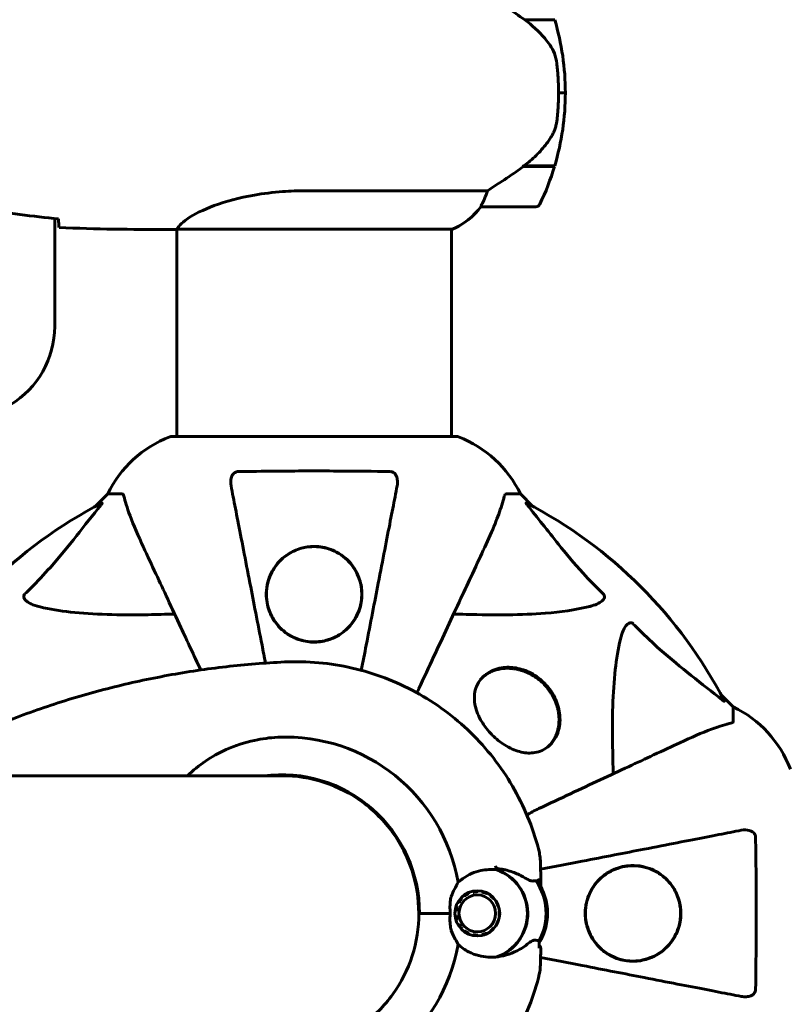
# Model space of a CAD drawing. Units: millimetres. Extents: x 3281 to 12435, y -1448 to 12609.
# Drawn here: x 9845 to 10014, y 4688 to 4904 of the extents above; entities that cross this region are included whole.
import ezdxf

# ---------------------------------------------------------------- set-up
doc = ezdxf.new("R2010")
doc.units = ezdxf.units.MM
doc.header["$LTSCALE"] = 50
doc.layers.add('Widoczne (ISO)', color=7, linetype='Continuous', lineweight=60)
doc.layers.add('Wymiar (ISO)', color=7, linetype='Continuous', lineweight=18, true_color=0x00803f)
doc.styles.add('Tekst etykiety (ISO)', font='tahoma.ttf')
doc.dimstyles.new('Domyślne (ISO)', dxfattribs={"dimscale": 50, "dimtxt": 3.5, "dimasz": 2.5, "dimexe": 3.175, "dimexo": 0, "dimgap": 0.762, "dimtad": 1, "dimtoh": 1, "dimdec": 0, "dimrnd": 1e-08, "dimzin": 0, "dimtxsty": 'Tekst etykiety (ISO)', "dimcen": 0.09, "dimdle": 10, "dimclrd": 256, "dimclre": 256, "dimclrt": 256, "dimadec": 0, "dimazin": 0, "dimtfac": 0.714286, "dimtdec": 0, "dimtmove": 0, "dimatfit": 3, "dimfxl": 0, "dimtolj": 1, "dimtzin": 0, "dimlwd": -1, "dimlwe": -1, "dimarcsym": 0})

# ---------------------------------------------------------------- blocks, each defined once
blk = doc.blocks.new('*D6')
at = {"layer": 'Defpoints', "color": 0, "transparency": 16777216}
for p in [(9272.43, 6965.64), (8834.58, 3701.14), (12276.66, 3701.14)]:
    blk.add_point(p, dxfattribs=at)
at = {"layer": 'Wymiar (ISO)', "transparency": 16777216}
for p, q in [((9272.43, 6965.64), (12435.41, 6965.64)), ((12276.66, 6840.64), (12276.66, 3826.14)), ((8834.58, 3701.14), (12435.41, 3701.14))]:
    blk.add_line(p, q, dxfattribs=at)
for points in [[(12255.83, 6840.64), (12297.49, 6840.64), (12276.66, 6965.64)], [(12255.83, 3826.14), (12297.49, 3826.14), (12276.66, 3701.14)]]:
    blk.add_solid(points, dxfattribs=at)
at = {"layer": 'Wymiar (ISO)', "transparency": 16777216, "insert": (12056.27, 5333.39), "char_height": 175, "attachment_point": 2, "rotation": 90, "style": 'Tekst etykiety (ISO)'}
blk.add_mtext('\\A1;3264', dxfattribs=at)

msp = doc.modelspace()

# ---------------------------------------------------------------- linework, layer by layer
at = {"layer": 'Widoczne (ISO)'}
for p, q in [((9955.96, 4903.64), (9962.55, 4903.64)), ((9964.88, 4887.64), (9963.38, 4887.64)), ((9963.38, 4887.64), (9964.88, 4887.64)), ((9955.67, 4871.44), (9955.48, 4871.44)), ((9962.49, 4871.44), (9955.67, 4871.44)), ((9962.55, 4871.64), (9955.77, 4871.64)), ((9947.78, 4866.15), (9907.93, 4866.15)), ((9946.38, 4862.64), (9958.38, 4862.64)), ((9852.78, 4836.39), (9852.78, 4860.04)), ((9877.28, 4857.64), (9879.03, 4857.64)), ((9879.58, 4857.72), (9879.58, 4812.23)), ((9879.63, 4857.73), (9940.14, 4857.73)), ((9939.88, 4857.73), (9939.88, 4812.23)), ((9941.03, 4812.23), (9878.43, 4812.23)), ((9864.43, 4799.64), (9861.68, 4796.89)), ((9861.68, 4796.89), (9864.43, 4799.64)), ((9867.59, 4799.64), (9864.43, 4799.64)), ((9951.86, 4799.64), (9955.03, 4799.64)), ((9957.77, 4796.89), (9955.03, 4799.64)), ((9955.03, 4799.64), (9957.77, 4796.89)), ((9946.21, 4758.9), (9946.55, 4759.24)), ((10001.73, 4752.94), (9998.98, 4755.68)), ((9998.98, 4755.68), (10001.73, 4752.94)), ((10001.73, 4749.77), (10001.73, 4752.94)), ((9960.99, 4744.12), (9961.32, 4744.46)), ((9902.87, 4737.79), (9658.62, 4737.79)), ((9907.35, 4737.45), (9907.35, 4737.47)), ((9959.16, 4713.57), (9959.16, 4715.3)), ((9959.46, 4713.53), (9959.46, 4715.16)), ((9941.99, 4710.95), (9942.1, 4710.83)), ((9942.84, 4711.5), (9942.75, 4711.64)), ((9943.65, 4712.16), (9943.7, 4712)), ((9944.64, 4712.31), (9944.62, 4712.48)), ((9945.65, 4712.58), (9945.63, 4712.41)), ((9946.62, 4712.31), (9946.66, 4712.46)), ((9946.62, 4712.31), (9947.18, 4712.31)), ((9947.63, 4712.12), (9947.56, 4712)), ((9948.42, 4711.5), (9948.5, 4711.6)), ((9948.42, 4711.5), (9948.63, 4711.5)), ((9949.25, 4710.9), (9949.16, 4710.83)), ((9940.97, 4709.17), (9941.11, 4709.11)), ((9941.52, 4710.02), (9941.38, 4710.11)), ((9949.74, 4710.02), (9949.83, 4710.07)), ((9949.74, 4710.02), (9949.86, 4710.02)), ((9950.24, 4709.14), (9950.15, 4709.11)), ((9932.86, 4707.64), (9932.69, 4707.64)), ((9939.56, 4707.64), (9932.86, 4707.64)), ((9939.56, 4707.64), (9933.39, 4707.64)), ((9940.91, 4708.14), (9940.75, 4708.15)), ((9940.75, 4707.12), (9940.91, 4707.14)), ((9950.35, 4708.13), (9950.45, 4708.14)), ((9950.35, 4708.13), (9950.45, 4708.13)), ((9950.45, 4707.13), (9950.35, 4707.13)), ((9950.35, 4707.13), (9950.45, 4707.13)), ((9941.11, 4706.16), (9940.97, 4706.11)), ((9941.38, 4705.16), (9941.51, 4705.25)), ((9942.1, 4704.44), (9941.99, 4704.32)), ((9949.16, 4704.44), (9949.25, 4704.37)), ((9949.83, 4705.2), (9949.74, 4705.25)), ((9949.74, 4705.25), (9949.86, 4705.25)), ((9950.14, 4706.16), (9950.24, 4706.13)), ((9942.75, 4703.63), (9942.84, 4703.77)), ((9943.7, 4703.27), (9943.64, 4703.11)), ((9944.62, 4702.79), (9944.64, 4702.96)), ((9945.63, 4702.86), (9945.65, 4702.69)), ((9946.66, 4702.81), (9946.61, 4702.96)), ((9946.61, 4702.96), (9947.18, 4702.96)), ((9947.56, 4703.27), (9947.63, 4703.15)), ((9948.5, 4703.67), (9948.42, 4703.77)), ((9948.42, 4703.77), (9948.63, 4703.77)), ((9959.16, 4701.7), (9959.16, 4699.97))]:
    msp.add_line(p, q, dxfattribs=at)
for centre, radius, start, end in [((9908.76, 4887.64), 56.11, 0, 16.567), ((9908.76, 4887.64), 56.11, 343.433, 0), ((9908.76, 4887.64), 56.11, 334.1852, 343.2199), ((9933.63, 4872.35), 16, 293.9755, 322.6307), ((9933.63, 4872.35), 16, 295.9828, 322.6307), ((9946.38, 4863.64), 1, 268.5824, 270), ((9958.38, 4863.64), 1, 270, 334.1852), ((9832.78, 4836.39), 20, 300.8639, 0), ((9886.95, 4788.8), 25, 110.8133, 154.3044), ((9886.95, 4788.8), 25, 110.8133, 154.3044), ((9878.43, 4811.23), 1, 90, 110.8133), ((9878.43, 4811.23), 1, 90, 110.8133), ((9941.03, 4811.23), 1, 69.1867, 90), ((9941.03, 4811.23), 1, 69.1867, 90), ((9932.5, 4788.8), 25, 25.6956, 69.1867), ((9932.5, 4788.8), 25, 25.6956, 69.1867), ((9909.73, 4707.64), 101.36, 117.3738, 152.6262), ((9909.73, 4707.64), 101.36, 27.3738, 62.6262), ((9990.89, 4730.41), 25, 20.8133, 64.3044), ((9990.89, 4730.41), 25, 20.8133, 64.3044)]:
    msp.add_arc(centre, radius, start, end, dxfattribs=at)
for centre, major_axis, ratio, start_param, end_param in [((9954.16, 4872.09), (-12.43, -8.81), 0.085302, 1.617054, 1.638925), ((9903.52, 4707.64), (0, 38.66), 0.994288, 4.889732, 6.329646), ((9902.62, 4707.64), (0, 30.41), 0.994288, 4.712389, 6.414285), ((9902.96, 4707.64), (0, 30.2), 0.994288, 0.004938, 0.057551), ((9904.08, 4707.64), (0, -46.93), 0.994288, 1.775876, 1.795171), ((9946.51, 4707.64), (0, 10.17), 0.994288, 3.501299, 5.956771), ((9946.49, 4707.64), (0, 10.11), 0.994288, 3.473919, 5.950859), ((9948.22, 4707.64), (0, 12.5), 0.994288, 4.217455, 5.321882), ((9948.22, 4707.64), (0, -12.5), 0.994288, 1.075862, 2.06573), ((9946.49, 4707.64), (0, 4.95), 0.994288, 0.173477, 0.209426), ((9946.51, 4707.64), (0, 4.95), 0.994288, 0.177967, 0.209426), ((9946.49, 4707.64), (0, -4.95), 0.994288, 6.073418, 6.109362), ((9946.51, 4707.64), (0, -4.95), 0.994288, 6.073418, 6.104871), ((9903.52, 4707.64), (0, -38.66), 0.994288, 6.236724, 7.676638)]:
    msp.add_ellipse(centre, major_axis=major_axis, ratio=ratio, start_param=start_param, end_param=end_param, dxfattribs=at)
for major_axis in [(0, 4.95), (0, 4.05)]:
    msp.add_ellipse((9945.55, 4707.64), major_axis=major_axis, ratio=0.994288, dxfattribs=at)
for points, knots in [([(9955.96, 4903.64), (9954.66, 4904.56), (9953.32, 4905.49), (9951.3, 4906.84), (9950.59, 4907.31), (9949.15, 4908.25), (9948.43, 4908.71), (9947.78, 4909.12)], [0, 0, 0, 0, 0.481827, 0.481827, 0.74882, 0.74882, 1.050013, 1.050013, 1.050013, 1.050013]), ([(9961.52, 4898.06), (9961.16, 4898.58), (9960.77, 4899.09), (9959.04, 4901.15), (9957.54, 4902.5), (9955.96, 4903.64)], [0.5724832, 0.5724832, 0.5724832, 0.5724832, 0.6422282, 0.6422282, 0.8608733, 0.8608733, 0.8608733, 0.8608733]), ([(9961.52, 4898.06), (9961.9, 4897.52), (9962.22, 4896.91), (9962.73, 4895.55), (9962.9, 4894.82), (9962.99, 4894.04)], [0, 0, 0, 0, 0.2223532, 0.2223532, 0.4551306, 0.4551306, 0.4551306, 0.4551306]), ([(9963.07, 4881.95), (9963.09, 4882.12), (9963.11, 4882.31), (9963.16, 4882.83), (9963.19, 4883.19), (9963.25, 4884), (9963.28, 4884.43), (9963.33, 4885.38), (9963.35, 4885.88), (9963.37, 4886.81), (9963.38, 4887.23), (9963.38, 4887.64), (9963.38, 4887.9), (9963.37, 4888.18), (9963.36, 4888.87), (9963.35, 4889.28), (9963.33, 4889.88), (9963.32, 4890.09), (9963.29, 4890.69), (9963.27, 4891.04), (9963.23, 4891.64), (9963.21, 4891.89), (9963.16, 4892.48), (9963.13, 4892.78), (9963.07, 4893.33), (9963.05, 4893.56), (9963.01, 4893.86), (9963, 4893.96), (9962.99, 4894.04)], [6.914575, 6.914575, 6.914575, 6.914575, 7.025602, 7.025602, 7.185634, 7.185634, 7.334276, 7.334276, 7.470354, 7.470354, 7.570079, 7.570079, 7.570079, 7.635772, 7.635772, 7.74088, 7.74088, 7.801274, 7.801274, 7.91791, 7.91791, 8.016058, 8.016058, 8.170389, 8.170389, 8.327265, 8.327265, 8.406835, 8.406835, 8.406835, 8.406835]), ([(9961.72, 4877.89), (9961.87, 4878.12), (9962.01, 4878.37), (9962.26, 4878.88), (9962.38, 4879.14), (9962.58, 4879.68), (9962.67, 4879.95), (9962.83, 4880.51), (9962.89, 4880.79), (9963, 4881.37), (9963.04, 4881.66), (9963.07, 4881.95)], [0, 0, 0, 0, 0.0831461, 0.0831461, 0.1662923, 0.1662923, 0.2494384, 0.2494384, 0.3325845, 0.3325845, 0.4157306, 0.4157306, 0.4157306, 0.4157306]), ([(9955.76, 4871.63), (9956.24, 4871.98), (9956.71, 4872.34), (9957.62, 4873.1), (9958.06, 4873.5), (9958.9, 4874.31), (9959.29, 4874.73), (9960.05, 4875.6), (9960.42, 4876.04), (9961.1, 4876.95), (9961.42, 4877.42), (9961.72, 4877.89)], [0, 0, 0, 0, 0.1751235, 0.1751235, 0.3502469, 0.3502469, 0.5253704, 0.5253704, 0.7004938, 0.7004938, 0.8756173, 0.8756173, 0.8756173, 0.8756173]), ([(9947.78, 4866.15), (9948.09, 4866.35), (9948.42, 4866.55), (9949.89, 4867.5), (9951.16, 4868.33), (9953.53, 4869.93), (9954.61, 4870.68), (9955.67, 4871.44)], [-2.553905, -2.553905, -2.553905, -2.553905, -2.410923, -2.410923, -1.933986, -1.933986, -1.54469, -1.54469, -1.54469, -1.54469]), ([(9811.86, 4868.97), (9814.54, 4867.97), (9817.25, 4867.07), (9822.72, 4865.43), (9825.49, 4864.71), (9831.06, 4863.4), (9833.87, 4862.82), (9839.49, 4861.8), (9842.32, 4861.35), (9847.98, 4860.57), (9850.8, 4860.24), (9853.63, 4859.95)], [0, 0, 0, 0, 0.849868, 0.849868, 1.699736, 1.699736, 2.549604, 2.549604, 3.399472, 3.399472, 4.249236, 4.249236, 4.249236, 4.249236]), ([(9879.63, 4857.73), (9879.72, 4857.87), (9879.88, 4858.19), (9880.65, 4859.02), (9881.19, 4859.5), (9883.4, 4860.99), (9885.41, 4862.01), (9890.27, 4863.79), (9893.26, 4864.61), (9898.6, 4865.54), (9900.68, 4865.8), (9904.5, 4866.09), (9906.21, 4866.15), (9907.93, 4866.15)], [0.437394, 0.437394, 0.437394, 0.437394, 1.335665, 1.335665, 2.108644, 2.108644, 3.44936, 3.44936, 4.840595, 4.840595, 5.656639, 5.656639, 6.296646, 6.296646, 6.296646, 6.296646]), ([(9946.57, 4863.2), (9946.75, 4863.53), (9946.94, 4863.92), (9947.36, 4864.9), (9947.59, 4865.5), (9947.78, 4866.15)], [0, 0, 0, 0, 0.2028161, 0.2028161, 0.4461333, 0.4461333, 0.4461333, 0.4461333]), ([(9946.35, 4862.64), (9946.35, 4862.64), (9946.35, 4862.64), (9946.34, 4862.65), (9946.33, 4862.66), (9946.36, 4862.76), (9946.39, 4862.82), (9946.46, 4862.98), (9946.51, 4863.07), (9946.57, 4863.2)], [0, 0, 0, 0, 0.0892681, 0.0892681, 0.2434802, 0.2434802, 0.344433, 0.344433, 0.4329441, 0.4329441, 0.4329441, 0.4329441]), ([(9853.73, 4858.1), (9853.71, 4858.33), (9853.69, 4858.64), (9853.66, 4859.23), (9853.65, 4859.45), (9853.64, 4859.68)], [34.7828406, 34.7828406, 34.7828406, 34.7828406, 35.3783959, 35.3783959, 35.6691337, 35.6691337, 35.6691337, 35.6691337]), ([(9879.63, 4857.73), (9879.36, 4857.67), (9879.16, 4857.64), (9879.03, 4857.64), (9879.03, 4857.64), (9879.03, 4857.64)], [2.9230718, 2.9230718, 2.9230718, 2.9230718, 3.1347187, 3.1347187, 3.136385, 3.136385, 3.136385, 3.136385]), ([(9891.5, 4801.4), (9891.38, 4802.02), (9891.4, 4802.62), (9891.6, 4803.42), (9891.72, 4803.68), (9891.96, 4804.02), (9892.07, 4804.15), (9892.31, 4804.34), (9892.42, 4804.4), (9892.61, 4804.48), (9892.68, 4804.5), (9892.82, 4804.53), (9892.9, 4804.53), (9892.97, 4804.53)], [0, 0, 0, 0, 0.2316755, 0.2316755, 0.3642878, 0.3642878, 0.4481993, 0.4481993, 0.5091909, 0.5091909, 0.5443069, 0.5443069, 0.5810898, 0.5810898, 0.5810898, 0.5810898]), ([(9892.97, 4804.53), (9895.64, 4804.58), (9898.42, 4804.62), (9905.73, 4804.68), (9910.31, 4804.69), (9918.85, 4804.65), (9922.77, 4804.6), (9926.48, 4804.53)], [-3.948618, -3.948618, -3.948618, -3.948618, -3.078035, -3.078035, -1.710872, -1.710872, -0.498651, -0.498651, -0.498651, -0.498651]), ([(9926.48, 4804.53), (9926.61, 4804.53), (9926.74, 4804.51), (9926.98, 4804.43), (9927.08, 4804.38), (9927.3, 4804.23), (9927.4, 4804.13), (9927.62, 4803.87), (9927.72, 4803.69), (9927.92, 4803.22), (9927.99, 4802.88), (9928.05, 4802.15), (9928.02, 4801.77), (9927.95, 4801.4)], [0, 0, 0, 0, 0.0405527, 0.0405527, 0.0770027, 0.0770027, 0.1196644, 0.1196644, 0.1860906, 0.1860906, 0.2931262, 0.2931262, 0.4025768, 0.4025768, 0.4025768, 0.4025768]), ([(9891.5, 4801.4), (9891.64, 4800.66), (9891.8, 4799.85), (9892.27, 4797.41), (9892.62, 4795.65), (9893.37, 4791.76), (9893.79, 4789.64), (9894.67, 4785.07), (9895.15, 4782.64), (9895.65, 4780.06), (9896.45, 4775.91), (9897.34, 4771.36), (9898.54, 4765.19), (9898.79, 4763.87), (9899.05, 4762.53)], [0.494658, 0.494658, 0.494658, 0.494658, 1.116027, 1.116027, 2.232055, 2.232055, 3.348082, 3.348082, 4.464109, 4.464109, 4.464109, 6.253052, 6.253052, 6.729711, 6.729711, 6.729711, 6.729711]), ([(9920.09, 4760.94), (9920.45, 4762.83), (9920.81, 4764.68), (9922.11, 4771.35), (9923, 4775.91), (9923.8, 4780.05), (9924.3, 4782.63), (9924.78, 4785.07), (9925.66, 4789.64), (9926.08, 4791.76), (9926.83, 4795.65), (9927.18, 4797.41), (9927.65, 4799.85), (9927.81, 4800.66), (9927.95, 4801.4)], [2.013624, 2.013624, 2.013624, 2.013624, 2.677464, 2.677464, 4.465509, 4.465509, 4.465509, 5.581887, 5.581887, 6.698264, 6.698264, 7.814641, 7.814641, 8.436361, 8.436361, 8.436361, 8.436361]), ([(9867.98, 4799.12), (9867.94, 4799.29), (9867.89, 4799.43), (9867.76, 4799.6), (9867.69, 4799.64), (9867.59, 4799.64)], [0, 0, 0, 0, 0.1541752, 0.1541752, 0.2866473, 0.2866473, 0.2866473, 0.2866473]), ([(9867.98, 4799.12), (9868.25, 4798.1), (9868.65, 4796.7), (9870.11, 4792.75), (9871.12, 4790.42), (9872.28, 4787.94)], [-2.891193, -2.891193, -2.891193, -2.891193, -1.528317, -1.528317, 0, 0, 0, 0]), ([(9947.17, 4787.94), (9948.01, 4789.75), (9948.78, 4791.47), (9950.02, 4794.54), (9950.52, 4795.91), (9951.13, 4797.86), (9951.31, 4798.52), (9951.47, 4799.12)], [-2.923859, -2.923859, -2.923859, -2.923859, -1.830403, -1.830403, -0.841646, -0.841646, -0.273627, -0.273627, -0.273627, -0.273627]), ([(9951.86, 4799.64), (9951.78, 4799.64), (9951.72, 4799.61), (9951.58, 4799.48), (9951.53, 4799.33), (9951.47, 4799.12)], [0, 0, 0, 0, 0.0651008, 0.0651008, 0.1767336, 0.1767336, 0.1767336, 0.1767336]), ([(9846.25, 4777.7), (9846.66, 4778.11), (9847.08, 4778.52), (9849.02, 4780.47), (9850.46, 4782), (9855.94, 4788.17), (9859.3, 4792.74), (9862.91, 4797.21)], [-3.292921, -3.292921, -3.292921, -3.292921, -3.092582, -3.092582, -2.344532, -2.344532, -0.096806, -0.096806, -0.096806, -0.096806]), ([(9863.12, 4797.65), (9863.16, 4797.67), (9863.19, 4797.68), (9863.21, 4797.66), (9863.2, 4797.63), (9863.16, 4797.54), (9863.12, 4797.48), (9863.02, 4797.34), (9862.97, 4797.28), (9862.91, 4797.21)], [0.66790836, 0.66790836, 0.66790836, 0.66790836, 0.68756319, 0.68756319, 0.70698655, 0.70698655, 0.72910654, 0.72910654, 0.74763999, 0.74763999, 0.74763999, 0.74763999]), ([(9956.54, 4797.21), (9956.54, 4797.21), (9956.53, 4797.22), (9956.43, 4797.35), (9956.34, 4797.47), (9956.26, 4797.6), (9956.24, 4797.64), (9956.25, 4797.68), (9956.27, 4797.68), (9956.32, 4797.66), (9956.32, 4797.65), (9956.33, 4797.65)], [0.8751293, 0.8751293, 0.8751293, 0.8751293, 0.8786792, 0.8786792, 0.9337906, 0.9337906, 0.9692974, 0.9692974, 1.0016433, 1.0016433, 1.0082698, 1.0082698, 1.0082698, 1.0082698]), ([(9956.54, 4797.21), (9958.71, 4794.52), (9960.95, 4791.58), (9965.01, 4786.56), (9966.78, 4784.45), (9970.19, 4780.72), (9971.67, 4779.2), (9973.2, 4777.7)], [-3.381682, -3.381682, -3.381682, -3.381682, -2.051079, -2.051079, -1.136838, -1.136838, -0.473976, -0.473976, -0.473976, -0.473976]), ([(9872.28, 4787.94), (9873.11, 4786.16), (9874.02, 4784.21), (9875.01, 4782.08), (9876.63, 4778.62), (9878.47, 4774.67), (9881.86, 4767.39), (9883.31, 4764.28), (9884.83, 4761.02)], [4.887142, 4.887142, 4.887142, 4.887142, 6.128309, 6.128309, 6.128309, 8.145415, 8.145415, 9.504216, 9.504216, 9.504216, 9.504216]), ([(9909.73, 4788.14), (9910.35, 4788.14), (9910.97, 4788.08), (9912.21, 4787.86), (9912.81, 4787.69), (9914.57, 4787.04), (9915.65, 4786.39), (9917.82, 4784.51), (9918.78, 4783.19), (9919.85, 4780.65), (9920.11, 4779.55), (9920.25, 4777.73), (9920.23, 4777.02), (9920.06, 4775.71), (9919.94, 4775.12), (9919.56, 4773.88), (9919.29, 4773.25), (9918.47, 4771.74), (9917.85, 4770.9), (9916.2, 4769.28), (9915.14, 4768.54), (9912.89, 4767.56), (9911.79, 4767.28), (9909.55, 4767.08), (9908.47, 4767.16), (9906.3, 4767.64), (9905.25, 4768.07), (9903.14, 4769.34), (9902.11, 4770.28), (9900.77, 4772.08), (9900.36, 4772.81), (9899.8, 4774.15), (9899.61, 4774.75), (9899.34, 4775.97), (9899.26, 4776.6), (9899.2, 4778.08), (9899.27, 4778.93), (9899.72, 4781.11), (9900.27, 4782.43), (9901.87, 4784.74), (9902.86, 4785.7), (9904.85, 4786.99), (9905.82, 4787.44), (9907.8, 4788), (9908.75, 4788.14), (9909.73, 4788.14)], [-6.869751, -6.869751, -6.869751, -6.869751, -6.682298, -6.682298, -6.486538, -6.486538, -6.08034, -6.08034, -5.553322, -5.553322, -5.183747, -5.183747, -4.946119, -4.946119, -4.746088, -4.746088, -4.523876, -4.523876, -4.20205, -4.20205, -3.833321, -3.833321, -3.525421, -3.525421, -3.233792, -3.233792, -2.916646, -2.916646, -2.511435, -2.511435, -2.256196, -2.256196, -2.055925, -2.055925, -1.846501, -1.846501, -1.557886, -1.557886, -1.084455, -1.084455, -0.632155, -0.632155, -0.292131, -0.292131, 0, 0, 0, 0]), ([(9910.76, 4767.24), (9911.31, 4767.29), (9911.85, 4767.39), (9913.1, 4767.72), (9913.8, 4767.99), (9915.07, 4768.63), (9915.66, 4769), (9917.62, 4770.55), (9918.64, 4771.96), (9919.64, 4774.23), (9919.89, 4775.06), (9920.25, 4777.22), (9920.22, 4778.53), (9919.78, 4780.57), (9919.53, 4781.33), (9918.75, 4783.02), (9918.14, 4783.93), (9916.86, 4785.31), (9916.28, 4785.81), (9915.05, 4786.65), (9914.4, 4787.01), (9912.84, 4787.66), (9911.89, 4787.91), (9910.17, 4788.1), (9909.42, 4788.11), (9908.68, 4788.03), (9907.78, 4787.94), (9906.89, 4787.73), (9905.01, 4787.03), (9904.06, 4786.48), (9902.19, 4785), (9901.35, 4784), (9899.86, 4781.48), (9899.39, 4779.87), (9899.2, 4776.71), (9899.45, 4775.13), (9900.52, 4772.55), (9901.19, 4771.48), (9902.82, 4769.72), (9903.75, 4768.97), (9905.74, 4767.92), (9906.77, 4767.55), (9908.59, 4767.22), (9909.36, 4767.16), (9910.34, 4767.2), (9910.55, 4767.22), (9910.76, 4767.24)], [-3.732946, -3.732946, -3.732946, -3.732946, -3.572626, -3.572626, -3.351422, -3.351422, -3.132422, -3.132422, -2.543536, -2.543536, -2.218854, -2.218854, -1.712486, -1.712486, -1.409063, -1.409063, -1.003479, -1.003479, -0.740368, -0.740368, -0.505254, -0.505254, -0.215943, -0.215943, 0, 0, 0, 0.266199, 0.266199, 0.616939, 0.616939, 1.080751, 1.080751, 1.717242, 1.717242, 2.313607, 2.313607, 2.751859, 2.751859, 3.128939, 3.128939, 3.449519, 3.449519, 3.67138, 3.67138, 3.732922, 3.732922, 3.732922, 3.732922]), ([(9932.71, 4756.93), (9934.94, 4761.72), (9937.06, 4766.25), (9941.03, 4774.76), (9942.86, 4778.7), (9944.47, 4782.15), (9945.45, 4784.25), (9946.35, 4786.18), (9947.17, 4787.94)], [2.163328, 2.163328, 2.163328, 2.163328, 4.09795, 4.09795, 6.113906, 6.113906, 6.113906, 7.34072, 7.34072, 7.34072, 7.34072]), ([(9849.56, 4774.87), (9847.98, 4775.24), (9846.94, 4775.75), (9846.41, 4776.29), (9846.19, 4776.5), (9846.05, 4776.73), (9845.98, 4777.04), (9845.97, 4777.15), (9846.01, 4777.33), (9846.04, 4777.41), (9846.11, 4777.54), (9846.15, 4777.59), (9846.21, 4777.66), (9846.23, 4777.68), (9846.25, 4777.7)], [4.2161666, 4.2161666, 4.2161666, 4.2161666, 4.692072, 4.692072, 4.692072, 4.8854145, 4.8854145, 4.96663, 4.96663, 5.010038, 5.010038, 5.039388, 5.039388, 5.0498949, 5.0498949, 5.0498949, 5.0498949]), ([(9973.2, 4777.7), (9973.21, 4777.69), (9973.22, 4777.69), (9973.27, 4777.63), (9973.31, 4777.58), (9973.38, 4777.47), (9973.41, 4777.42), (9973.46, 4777.27), (9973.47, 4777.19), (9973.46, 4776.96), (9973.42, 4776.82), (9973.28, 4776.55), (9973.17, 4776.41), (9973.04, 4776.29), (9972.61, 4775.85), (9971.83, 4775.42), (9970.42, 4775), (9970.16, 4774.93), (9969.89, 4774.87)], [3.5334714, 3.5334714, 3.5334714, 3.5334714, 3.5360525, 3.5360525, 3.5562458, 3.5562458, 3.5793269, 3.5793269, 3.6167663, 3.6167663, 3.6956214, 3.6956214, 3.804605, 3.804605, 3.804605, 4.1935737, 4.1935737, 4.2774028, 4.2774028, 4.2774028, 4.2774028]), ([(9879.1, 4773.3), (9877.13, 4773.24), (9875.2, 4773.19), (9866.96, 4773.05), (9861.27, 4773.17), (9853.92, 4774.01), (9851.68, 4774.38), (9849.56, 4774.87)], [-7.441453, -7.441453, -7.441453, -7.441453, -6.631063, -6.631063, -3.871284, -3.871284, -2.578772, -2.578772, -2.578772, -2.578772]), ([(9969.89, 4774.87), (9967.06, 4774.21), (9963.91, 4773.75), (9955.3, 4773.07), (9949.5, 4773.06), (9942.17, 4773.25), (9941.26, 4773.28), (9940.35, 4773.3)], [-5.840532, -5.840532, -5.840532, -5.840532, -4.31233, -4.31233, -2.04169, -2.04169, -1.725442, -1.725442, -1.725442, -1.725442]), ([(9976.96, 4767.8), (9977.33, 4769.38), (9977.84, 4770.42), (9978.38, 4770.95), (9978.59, 4771.17), (9978.82, 4771.31), (9979.13, 4771.38), (9979.24, 4771.39), (9979.42, 4771.35), (9979.5, 4771.33), (9979.63, 4771.25), (9979.68, 4771.22), (9979.75, 4771.15), (9979.77, 4771.13), (9979.79, 4771.11)], [4.2161666, 4.2161666, 4.2161666, 4.2161666, 4.692072, 4.692072, 4.692072, 4.8854145, 4.8854145, 4.96663, 4.96663, 5.010038, 5.010038, 5.039388, 5.039388, 5.0498949, 5.0498949, 5.0498949, 5.0498949]), ([(9979.79, 4771.11), (9980.2, 4770.7), (9980.61, 4770.28), (9982.56, 4768.34), (9984.09, 4766.91), (9990.26, 4761.42), (9994.83, 4758.06), (9999.3, 4754.45)], [-3.292921, -3.292921, -3.292921, -3.292921, -3.092582, -3.092582, -2.344532, -2.344532, -0.096806, -0.096806, -0.096806, -0.096806]), ([(9975.39, 4738.26), (9975.33, 4740.23), (9975.28, 4742.16), (9975.14, 4750.4), (9975.26, 4756.09), (9976.1, 4763.44), (9976.47, 4765.68), (9976.96, 4767.8)], [-7.441453, -7.441453, -7.441453, -7.441453, -6.631063, -6.631063, -3.871284, -3.871284, -2.578772, -2.578772, -2.578772, -2.578772]), ([(9903.25, 4762.78), (9898.97, 4762.58), (9894.69, 4762.23), (9886.16, 4761.26), (9881.91, 4760.63), (9873.47, 4759.08), (9869.27, 4758.17), (9860.95, 4756.07), (9856.82, 4754.87), (9848.66, 4752.22), (9844.62, 4750.75), (9840.64, 4749.15)], [4.7588501, 4.7588501, 4.7588501, 4.7588501, 4.8254864, 4.8254864, 4.8921226, 4.8921226, 4.9587588, 4.9587588, 5.0253951, 5.0253951, 5.0920313, 5.0920313, 5.0920313, 5.0920313]), ([(9958.98, 4721.76), (9957.71, 4726.58), (9955.78, 4731.23), (9950.75, 4739.85), (9947.65, 4743.81), (9940.5, 4750.77), (9936.45, 4753.75), (9927.68, 4758.53), (9922.98, 4760.32), (9913.25, 4762.56), (9908.24, 4763.01), (9903.25, 4762.78)], [3.400853, 3.400853, 3.400853, 3.400853, 3.672452, 3.672452, 3.944052, 3.944052, 4.215651, 4.215651, 4.487251, 4.487251, 4.75885, 4.75885, 4.75885, 4.75885]), ([(9960.26, 4758.17), (9960.31, 4758.12), (9960.36, 4758.06), (9960.77, 4757.64), (9961.1, 4757.25), (9961.86, 4756.24), (9962.25, 4755.6), (9963.13, 4753.81), (9963.46, 4752.66), (9963.8, 4750.2), (9963.69, 4748.92), (9962.97, 4746.35), (9962.2, 4745.13), (9960.33, 4743.57), (9959.32, 4743.09), (9957.26, 4742.75), (9956.26, 4742.78), (9954.16, 4743.24), (9953.08, 4743.67), (9951.37, 4744.66), (9950.75, 4745.08), (9949.7, 4745.93), (9949.26, 4746.32), (9948.84, 4746.75), (9948.71, 4746.87), (9948.6, 4746.99), (9948.05, 4747.57), (9947.65, 4748.04), (9946.78, 4749.23), (9946.34, 4749.94), (9945.43, 4751.79), (9945.09, 4752.9), (9944.8, 4755.23), (9944.96, 4756.4), (9945.86, 4758.67), (9946.75, 4759.7), (9948.86, 4761.02), (9950.02, 4761.43), (9952.3, 4761.66), (9953.36, 4761.62), (9955.56, 4761.14), (9956.69, 4760.71), (9958.33, 4759.76), (9958.85, 4759.4), (9959.67, 4758.73), (9959.97, 4758.46), (9960.26, 4758.17)], [-3.735033, -3.735033, -3.735033, -3.735033, -3.71246, -3.71246, -3.558886, -3.558886, -3.326302, -3.326302, -2.918764, -2.918764, -2.411123, -2.411123, -1.753162, -1.753162, -1.227221, -1.227221, -0.815616, -0.815616, -0.410953, -0.410953, -0.17893, -0.17893, 0, 0, 0, 0.051063, 0.051063, 0.239016, 0.239016, 0.503787, 0.503787, 0.926852, 0.926852, 1.440921, 1.440921, 2.083745, 2.083745, 2.616672, 2.616672, 3.019855, 3.019855, 3.418076, 3.418076, 3.612575, 3.612575, 3.735623, 3.735623, 3.735623, 3.735623]), ([(9946.55, 4759.24), (9946.74, 4759.43), (9946.95, 4759.61), (9947.39, 4759.95), (9947.62, 4760.11), (9948.11, 4760.41), (9948.37, 4760.54), (9948.9, 4760.78), (9949.17, 4760.89), (9949.73, 4761.07), (9950.02, 4761.15), (9950.59, 4761.27), (9950.88, 4761.31), (9951.46, 4761.37), (9951.75, 4761.39), (9952.33, 4761.4), (9952.61, 4761.39), (9953.17, 4761.35), (9953.45, 4761.32), (9953.99, 4761.24), (9954.25, 4761.19), (9954.76, 4761.07), (9955.01, 4761), (9955.51, 4760.85), (9955.74, 4760.77), (9956.21, 4760.59), (9956.43, 4760.49), (9956.86, 4760.29), (9957.08, 4760.19), (9957.49, 4759.97), (9957.69, 4759.85), (9958.26, 4759.5), (9958.64, 4759.24), (9959.34, 4758.69), (9959.66, 4758.4), (9960.28, 4757.8), (9960.57, 4757.49), (9961.12, 4756.83), (9961.37, 4756.48), (9961.85, 4755.76), (9962.07, 4755.39), (9962.47, 4754.61), (9962.65, 4754.19), (9962.89, 4753.55), (9962.97, 4753.33), (9963.11, 4752.87), (9963.17, 4752.63), (9963.28, 4752.15), (9963.33, 4751.9), (9963.41, 4751.39), (9963.44, 4751.13), (9963.48, 4750.61), (9963.49, 4750.34), (9963.49, 4749.8), (9963.47, 4749.53), (9963.43, 4748.98), (9963.39, 4748.71), (9963.29, 4748.16), (9963.22, 4747.88), (9963.06, 4747.33), (9962.97, 4747.06), (9962.77, 4746.57), (9962.67, 4746.36), (9962.39, 4745.83), (9962.2, 4745.52), (9961.79, 4744.96), (9961.57, 4744.7), (9961.32, 4744.46)], [-1.793661, -1.793661, -1.793661, -1.793661, -1.667238, -1.667238, -1.538767, -1.538767, -1.410433, -1.410433, -1.284284, -1.284284, -1.161489, -1.161489, -1.043098, -1.043098, -0.930114, -0.930114, -0.824148, -0.824148, -0.724742, -0.724742, -0.631402, -0.631402, -0.54363, -0.54363, -0.461795, -0.461795, -0.384749, -0.384749, -0.311547, -0.311547, -0.241407, -0.241407, -0.107274, -0.107274, 0.019256, 0.019256, 0.144097, 0.144097, 0.269537, 0.269537, 0.400993, 0.400993, 0.542534, 0.542534, 0.620101, 0.620101, 0.702359, 0.702359, 0.790325, 0.790325, 0.883512, 0.883512, 0.982282, 0.982282, 1.086986, 1.086986, 1.197928, 1.197928, 1.315348, 1.315348, 1.437192, 1.437192, 1.542836, 1.542836, 1.701301, 1.701301, 1.859767, 1.859767, 1.859767, 1.859767]), ([(9999.74, 4754.24), (9999.76, 4754.2), (9999.77, 4754.17), (9999.75, 4754.15), (9999.72, 4754.16), (9999.63, 4754.2), (9999.57, 4754.25), (9999.43, 4754.34), (9999.37, 4754.4), (9999.3, 4754.45)], [0.66790836, 0.66790836, 0.66790836, 0.66790836, 0.68756319, 0.68756319, 0.70698655, 0.70698655, 0.72910654, 0.72910654, 0.74763999, 0.74763999, 0.74763999, 0.74763999]), ([(10001.21, 4749.38), (10001.38, 4749.42), (10001.52, 4749.47), (10001.68, 4749.6), (10001.73, 4749.67), (10001.73, 4749.77)], [0, 0, 0, 0, 0.1541752, 0.1541752, 0.2866473, 0.2866473, 0.2866473, 0.2866473]), ([(10001.21, 4749.38), (10000.19, 4749.11), (9998.79, 4748.71), (9994.84, 4747.25), (9992.51, 4746.24), (9990.03, 4745.08)], [-2.891192, -2.891192, -2.891192, -2.891192, -1.528318, -1.528318, 0, 0, 0, 0]), ([(9881.94, 4737.79), (9884.38, 4740.18), (9887.24, 4742.12), (9892.39, 4744.45), (9894.49, 4745.13), (9898.32, 4745.95), (9900.02, 4746.18), (9901.73, 4746.26)], [3.552432, 3.552432, 3.552432, 3.552432, 4.840595, 4.840595, 5.656639, 5.656639, 6.296646, 6.296646, 6.296646, 6.296646]), ([(9990.03, 4745.08), (9988.27, 4744.26), (9986.34, 4743.36), (9984.24, 4742.38), (9980.79, 4740.77), (9976.85, 4738.94), (9968.34, 4734.97), (9963.81, 4732.86), (9959.02, 4730.62)], [4.887094, 4.887094, 4.887094, 4.887094, 6.113907, 6.113907, 6.113907, 8.129864, 8.129864, 10.064486, 10.064486, 10.064486, 10.064486]), ([(9902.66, 4737.84), (9905.81, 4737.84), (9908.95, 4737.34), (9914.93, 4735.38), (9917.77, 4733.93), (9922.85, 4730.21), (9925.11, 4727.95), (9928.8, 4722.83), (9930.25, 4719.98), (9932.19, 4713.96), (9932.69, 4710.8), (9932.69, 4707.64)], [1.570796, 1.570796, 1.570796, 1.570796, 1.884956, 1.884956, 2.199115, 2.199115, 2.513274, 2.513274, 2.827433, 2.827433, 3.141593, 3.141593, 3.141593, 3.141593]), ([(10003.49, 4725.86), (10002.75, 4725.72), (10001.94, 4725.56), (9999.5, 4725.09), (9997.74, 4724.74), (9993.85, 4723.99), (9991.73, 4723.58), (9987.16, 4722.69), (9984.73, 4722.22), (9982.15, 4721.71), (9978, 4720.91), (9973.45, 4720.02), (9965.64, 4718.5), (9962.58, 4717.91), (9959.45, 4717.3)], [0.494658, 0.494658, 0.494658, 0.494658, 1.116027, 1.116027, 2.232055, 2.232055, 3.348082, 3.348082, 4.464109, 4.464109, 4.464109, 6.253052, 6.253052, 7.333727, 7.333727, 7.333727, 7.333727]), ([(10003.49, 4725.86), (10004.11, 4725.98), (10004.71, 4725.97), (10005.51, 4725.76), (10005.77, 4725.64), (10006.11, 4725.41), (10006.24, 4725.29), (10006.43, 4725.05), (10006.49, 4724.94), (10006.57, 4724.75), (10006.59, 4724.68), (10006.62, 4724.54), (10006.62, 4724.47), (10006.62, 4724.39)], [0, 0, 0, 0, 0.2316755, 0.2316755, 0.3642878, 0.3642878, 0.4481993, 0.4481993, 0.5091909, 0.5091909, 0.5443069, 0.5443069, 0.5810898, 0.5810898, 0.5810898, 0.5810898]), ([(10006.62, 4724.39), (10006.67, 4721.73), (10006.71, 4718.96), (10006.77, 4712), (10006.78, 4707.8), (10006.74, 4699.23), (10006.7, 4694.93), (10006.62, 4690.88)], [-3.839757, -3.839757, -3.839757, -3.839757, -2.971401, -2.971401, -1.713368, -1.713368, -0.390285, -0.390285, -0.390285, -0.390285]), ([(9958.98, 4721.76), (9959.17, 4721.05), (9959.22, 4720.64), (9959.35, 4719.68), (9959.38, 4719.27), (9959.42, 4718.47), (9959.43, 4718.11), (9959.45, 4717.39), (9959.45, 4717.03), (9959.46, 4716.32), (9959.46, 4715.96), (9959.46, 4715.46), (9959.46, 4715.31), (9959.46, 4715.16)], [7.6742487, 7.6742487, 7.6742487, 7.6742487, 7.7402307, 7.7402307, 7.8520259, 7.8520259, 7.9638211, 7.9638211, 8.0756163, 8.0756163, 8.1874115, 8.1874115, 8.2332247, 8.2332247, 8.2332247, 8.2332247]), ([(9941.36, 4714.46), (9941.69, 4714.76), (9942.03, 4715.04), (9943.6, 4716.16), (9944.95, 4716.73), (9947.47, 4717.26), (9948.63, 4717.32), (9949.77, 4717.19)], [-2.553905, -2.553905, -2.553905, -2.553905, -2.410923, -2.410923, -1.933986, -1.933986, -1.54469, -1.54469, -1.54469, -1.54469]), ([(9949.71, 4717.48), (9950.16, 4717.45), (9950.6, 4717.39), (9951.49, 4717.22), (9951.94, 4717.12), (9952.81, 4716.87), (9953.23, 4716.73), (9954.03, 4716.43), (9954.42, 4716.26), (9955.15, 4715.9), (9955.5, 4715.72), (9955.83, 4715.52)], [0.0142257, 0.0142257, 0.0142257, 0.0142257, 0.1751235, 0.1751235, 0.3502469, 0.3502469, 0.5253704, 0.5253704, 0.7004938, 0.7004938, 0.8756173, 0.8756173, 0.8756173, 0.8756173]), ([(9990.23, 4707.64), (9990.23, 4707.01), (9990.17, 4706.39), (9989.95, 4705.15), (9989.78, 4704.55), (9989.13, 4702.79), (9988.48, 4701.71), (9986.6, 4699.54), (9985.28, 4698.58), (9982.74, 4697.51), (9981.64, 4697.25), (9979.82, 4697.11), (9979.11, 4697.13), (9977.8, 4697.3), (9977.2, 4697.42), (9975.97, 4697.81), (9975.34, 4698.07), (9973.83, 4698.89), (9972.99, 4699.51), (9971.37, 4701.16), (9970.63, 4702.22), (9969.65, 4704.47), (9969.37, 4705.57), (9969.17, 4707.81), (9969.25, 4708.89), (9969.73, 4711.06), (9970.16, 4712.11), (9971.43, 4714.22), (9972.37, 4715.25), (9974.17, 4716.59), (9974.9, 4717), (9976.24, 4717.56), (9976.84, 4717.75), (9978.06, 4718.02), (9978.69, 4718.1), (9980.17, 4718.16), (9981.02, 4718.09), (9983.2, 4717.64), (9984.52, 4717.09), (9986.83, 4715.49), (9987.79, 4714.5), (9989.08, 4712.51), (9989.53, 4711.54), (9990.09, 4709.57), (9990.23, 4708.61), (9990.23, 4707.64)], [-6.869751, -6.869751, -6.869751, -6.869751, -6.682298, -6.682298, -6.486538, -6.486538, -6.08034, -6.08034, -5.553322, -5.553322, -5.183747, -5.183747, -4.946119, -4.946119, -4.746088, -4.746088, -4.523876, -4.523876, -4.20205, -4.20205, -3.833321, -3.833321, -3.525421, -3.525421, -3.233792, -3.233792, -2.916646, -2.916646, -2.511435, -2.511435, -2.256196, -2.256196, -2.055925, -2.055925, -1.846501, -1.846501, -1.557886, -1.557886, -1.084455, -1.084455, -0.632155, -0.632155, -0.292131, -0.292131, 0, 0, 0, 0]), ([(9969.33, 4706.6), (9969.38, 4706.05), (9969.48, 4705.51), (9969.81, 4704.26), (9970.08, 4703.56), (9970.72, 4702.29), (9971.09, 4701.71), (9972.64, 4699.74), (9974.05, 4698.72), (9976.32, 4697.72), (9977.15, 4697.47), (9979.31, 4697.11), (9980.62, 4697.14), (9982.66, 4697.58), (9983.42, 4697.83), (9985.11, 4698.61), (9986.02, 4699.22), (9987.4, 4700.5), (9987.9, 4701.08), (9988.74, 4702.31), (9989.1, 4702.96), (9989.75, 4704.53), (9990, 4705.47), (9990.19, 4707.2), (9990.2, 4707.95), (9990.12, 4708.68), (9990.03, 4709.58), (9989.82, 4710.47), (9989.12, 4712.35), (9988.57, 4713.3), (9987.09, 4715.17), (9986.09, 4716.01), (9983.57, 4717.5), (9981.95, 4717.97), (9978.8, 4718.16), (9977.22, 4717.91), (9974.64, 4716.84), (9973.57, 4716.18), (9971.8, 4714.54), (9971.06, 4713.61), (9970.01, 4711.63), (9969.64, 4710.59), (9969.31, 4708.77), (9969.25, 4708), (9969.29, 4707.02), (9969.31, 4706.81), (9969.33, 4706.6)], [-3.732946, -3.732946, -3.732946, -3.732946, -3.572626, -3.572626, -3.351422, -3.351422, -3.132422, -3.132422, -2.543536, -2.543536, -2.218854, -2.218854, -1.712486, -1.712486, -1.409063, -1.409063, -1.003479, -1.003479, -0.740368, -0.740368, -0.505254, -0.505254, -0.215943, -0.215943, 0, 0, 0, 0.266199, 0.266199, 0.616939, 0.616939, 1.080751, 1.080751, 1.717242, 1.717242, 2.313607, 2.313607, 2.751859, 2.751859, 3.128939, 3.128939, 3.449519, 3.449519, 3.67138, 3.67138, 3.732922, 3.732922, 3.732922, 3.732922]), ([(9955.83, 4715.52), (9955.99, 4715.43), (9956.15, 4715.34), (9956.45, 4715.17), (9956.59, 4715.1), (9956.85, 4714.96), (9956.98, 4714.91), (9957.22, 4714.81), (9957.34, 4714.78), (9957.57, 4714.73), (9957.69, 4714.72), (9957.82, 4714.74)], [0, 0, 0, 0, 0.0831461, 0.0831461, 0.1662923, 0.1662923, 0.2494384, 0.2494384, 0.3325845, 0.3325845, 0.4157306, 0.4157306, 0.4157306, 0.4157306]), ([(9959.16, 4715.3), (9959.16, 4715.24), (9959.14, 4715.17), (9959.09, 4715.05), (9959.06, 4715), (9958.97, 4714.9), (9958.91, 4714.87), (9958.79, 4714.82), (9958.73, 4714.8), (9958.66, 4714.8), (9958.66, 4714.8), (9958.66, 4714.8)], [0, 0, 0, 0, 0.01953222, 0.01953222, 0.03906445, 0.03906445, 0.05859667, 0.05859667, 0.07812889, 0.07812889, 0.07878525, 0.07878525, 0.07878525, 0.07878525]), ([(9939.84, 4711.37), (9940.05, 4711.94), (9940.28, 4712.45), (9940.81, 4713.5), (9941.09, 4714), (9941.36, 4714.46)], [0, 0, 0, 0, 0.2028161, 0.2028161, 0.4461333, 0.4461333, 0.4461333, 0.4461333]), ([(9957.82, 4714.74), (9957.89, 4714.75), (9957.97, 4714.75), (9958.11, 4714.77), (9958.17, 4714.77), (9958.29, 4714.78), (9958.35, 4714.79), (9958.45, 4714.79), (9958.5, 4714.8), (9958.59, 4714.8), (9958.63, 4714.8), (9958.66, 4714.8)], [-1.2620829, -1.2620829, -1.2620829, -1.2620829, -1.1493558, -1.1493558, -1.0366287, -1.0366287, -0.9239015, -0.9239015, -0.8111744, -0.8111744, -0.6984473, -0.6984473, -0.6984473, -0.6984473]), ([(9959.16, 4701.21), (9959.79, 4702.25), (9960.26, 4703.36), (9960.88, 4705.71), (9961.01, 4706.95), (9960.9, 4709.4), (9960.66, 4710.62), (9960.03, 4712.38), (9959.77, 4712.96), (9959.46, 4713.53)], [2.590604, 2.590604, 2.590604, 2.590604, 2.883054, 2.883054, 3.186644, 3.186644, 3.487153, 3.487153, 3.643527, 3.643527, 3.643527, 3.643527]), ([(9939.56, 4707.64), (9939.56, 4707.93), (9939.56, 4708.19), (9939.55, 4708.9), (9939.54, 4709.36), (9939.59, 4710.1), (9939.61, 4710.39), (9939.7, 4710.92), (9939.76, 4711.16), (9939.84, 4711.37)], [0, 0, 0, 0, 0.0892681, 0.0892681, 0.2434802, 0.2434802, 0.344433, 0.344433, 0.4329441, 0.4329441, 0.4329441, 0.4329441]), ([(9902.69, 4677.44), (9905.84, 4677.44), (9908.98, 4677.94), (9914.96, 4679.89), (9917.8, 4681.34), (9922.88, 4685.06), (9925.14, 4687.33), (9928.83, 4692.44), (9930.28, 4695.29), (9932.22, 4701.31), (9932.72, 4704.47), (9932.72, 4707.64)], [1.570796, 1.570796, 1.570796, 1.570796, 1.884956, 1.884956, 2.199115, 2.199115, 2.513274, 2.513274, 2.827433, 2.827433, 3.141593, 3.141593, 3.141593, 3.141593]), ([(9939.84, 4703.9), (9939.78, 4704.08), (9939.69, 4704.38), (9939.56, 4705.36), (9939.55, 4705.9), (9939.55, 4706.64), (9939.55, 4706.86), (9939.56, 4707.26), (9939.56, 4707.44), (9939.56, 4707.64)], [0, 0, 0, 0, 0.0649331, 0.0649331, 0.1383366, 0.1383366, 0.1704192, 0.1704192, 0.1962839, 0.1962839, 0.1962839, 0.1962839]), ([(9941.36, 4700.82), (9941.15, 4701.17), (9940.93, 4701.56), (9940.41, 4702.55), (9940.1, 4703.19), (9939.84, 4703.9)], [0.0001663, 0.0001663, 0.0001663, 0.0001663, 0.190884, 0.190884, 0.4484016, 0.4484016, 0.4484016, 0.4484016]), ([(9950.07, 4698.12), (9948.68, 4697.92), (9947.25, 4698), (9945.1, 4698.56), (9944.34, 4698.84), (9942.81, 4699.64), (9942.05, 4700.17), (9941.36, 4700.82)], [0, 0, 0, 0, 0.481827, 0.481827, 0.74882, 0.74882, 1.050013, 1.050013, 1.050013, 1.050013]), ([(9956.2, 4700.62), (9955.78, 4700.31), (9955.34, 4700.02), (9953.41, 4698.92), (9951.77, 4698.35), (9950.07, 4698.12)], [0.5724832, 0.5724832, 0.5724832, 0.5724832, 0.6422282, 0.6422282, 0.8608733, 0.8608733, 0.8608733, 0.8608733]), ([(9956.2, 4700.62), (9956.63, 4700.95), (9957.02, 4701.25), (9957.67, 4701.67), (9957.92, 4701.78), (9958.09, 4701.76)], [0, 0, 0, 0, 0.2223532, 0.2223532, 0.4551306, 0.4551306, 0.4551306, 0.4551306]), ([(9959.46, 4700.04), (9959.46, 4699.68), (9959.46, 4699.33), (9959.46, 4698.63), (9959.45, 4698.28), (9959.44, 4697.57), (9959.43, 4697.21), (9959.4, 4696.47), (9959.38, 4696.09), (9959.3, 4695.15), (9959.29, 4694.7), (9958.98, 4693.51)], [6.9142823, 6.9142823, 6.9142823, 6.9142823, 7.0246078, 7.0246078, 7.1349333, 7.1349333, 7.2452588, 7.2452588, 7.3555843, 7.3555843, 7.4659098, 7.4659098, 7.4659098, 7.4659098]), ([(9959.16, 4700.5), (9959.2, 4700.48), (9959.24, 4700.46), (9959.32, 4700.39), (9959.36, 4700.35), (9959.41, 4700.26), (9959.43, 4700.21), (9959.46, 4700.12), (9959.46, 4700.08), (9959.46, 4700.04), (9959.46, 4700.04), (9959.46, 4700.04)], [0.39682511, 0.39682511, 0.39682511, 0.39682511, 0.40063783, 0.40063783, 0.40487972, 0.40487972, 0.40933575, 0.40933575, 0.41480817, 0.41480817, 0.41498236, 0.41498236, 0.41498236, 0.41498236]), ([(9959.45, 4697.97), (9962.58, 4697.36), (9965.63, 4696.77), (9973.44, 4695.25), (9978, 4694.37), (9982.14, 4693.56), (9984.72, 4693.06), (9987.16, 4692.58), (9991.72, 4691.7), (9993.85, 4691.28), (9997.74, 4690.53), (9999.5, 4690.19), (10001.94, 4689.71), (10002.75, 4689.55), (10003.49, 4689.41)], [1.597285, 1.597285, 1.597285, 1.597285, 2.677464, 2.677464, 4.465509, 4.465509, 4.465509, 5.581887, 5.581887, 6.698264, 6.698264, 7.814641, 7.814641, 8.436361, 8.436361, 8.436361, 8.436361]), ([(9958.98, 4693.51), (9957.71, 4688.69), (9955.78, 4684.04), (9950.75, 4675.42), (9947.65, 4671.46), (9940.5, 4664.51), (9936.45, 4661.52), (9927.68, 4656.74), (9922.98, 4654.95), (9913.25, 4652.71), (9908.24, 4652.26), (9903.25, 4652.5)], [3.400853, 3.400853, 3.400853, 3.400853, 3.672452, 3.672452, 3.944052, 3.944052, 4.215651, 4.215651, 4.487251, 4.487251, 4.75885, 4.75885, 4.75885, 4.75885]), ([(10006.62, 4690.88), (10006.62, 4690.75), (10006.6, 4690.63), (10006.52, 4690.39), (10006.47, 4690.28), (10006.32, 4690.06), (10006.22, 4689.96), (10005.96, 4689.74), (10005.78, 4689.64), (10005.31, 4689.44), (10004.97, 4689.37), (10004.24, 4689.31), (10003.86, 4689.34), (10003.49, 4689.41)], [0, 0, 0, 0, 0.0405527, 0.0405527, 0.0770027, 0.0770027, 0.1196644, 0.1196644, 0.1860906, 0.1860906, 0.2931262, 0.2931262, 0.4025768, 0.4025768, 0.4025768, 0.4025768])]:
    msp.add_open_spline(points, degree=3, knots=knots, dxfattribs=at)
for points in [[(9955.96, 4871.64), (9955.86, 4871.57), (9955.77, 4871.5), (9955.67, 4871.44)], [(9853.64, 4859.68), (9853.64, 4859.78), (9853.64, 4859.87), (9853.63, 4859.98)], [(9877.28, 4857.64), (9869.79, 4857.64), (9861.82, 4857.72), (9853.73, 4858.1)], [(9853.73, 4858.1), (9861.82, 4857.72), (9869.79, 4857.64), (9877.28, 4857.64)], [(9932.71, 4756.93), (9932.57, 4756.62), (9932.42, 4756.32), (9932.27, 4756.03)], [(9956.44, 4729.21), (9957.21, 4729.71), (9958.07, 4730.18), (9959.02, 4730.62)], [(9959.16, 4713.57), (9959.34, 4713.57), (9959.45, 4713.56), (9959.46, 4713.53)], [(9959.16, 4701.7), (9958.93, 4701.7), (9958.57, 4701.72), (9958.09, 4701.76)]]:
    msp.add_open_spline(points, degree=3, dxfattribs=at)
for points in [[(9942.1, 4710.83), (9941.8, 4710.43), (9941.52, 4710.02)], [(9943.7, 4712), (9943.26, 4711.75), (9942.84, 4711.5)], [(9945.63, 4712.41), (9945.13, 4712.36), (9944.64, 4712.31)], [(9947.56, 4712), (9947.08, 4712.15), (9946.62, 4712.31)], [(9949.16, 4710.83), (9948.78, 4711.17), (9948.42, 4711.5)], [(9941.11, 4709.11), (9941, 4708.62), (9940.91, 4708.14)], [(9950.15, 4709.11), (9949.94, 4709.57), (9949.74, 4710.02)], [(9940.91, 4707.14), (9941, 4706.65), (9941.11, 4706.16)], [(9950.35, 4707.13), (9950.35, 4707.63), (9950.35, 4708.13)], [(9941.51, 4705.25), (9941.8, 4704.84), (9942.1, 4704.44)], [(9948.42, 4703.77), (9948.78, 4704.11), (9949.16, 4704.44)], [(9949.74, 4705.25), (9949.94, 4705.7), (9950.14, 4706.16)], [(9942.84, 4703.77), (9943.26, 4703.52), (9943.7, 4703.27)], [(9944.64, 4702.96), (9945.13, 4702.91), (9945.63, 4702.86)], [(9946.61, 4702.96), (9947.08, 4703.12), (9947.56, 4703.27)]]:
    msp.add_rational_spline(points, [1.02873711052, 1.03442078422, 1.02873711052], degree=2, dxfattribs=at)

# ---------------------------------------------------------------- dimensions: what is measured, and where the dimension line sits
at = {"layer": 'Wymiar (ISO)'}
dim = msp.add_linear_dim(base=(12276.6594, 3701.143), p1=(9272.4255, 6965.6358), p2=(8834.5819, 3701.143), angle=90, dimstyle='Domyślne (ISO)', override={"dimtoh": 0, "dimdec": 0, "dimtp": 0, "dimtm": 0, "dimtdec": 0, "dimtofl": 0, "dimatfit": 1}, dxfattribs=at)
dim.commit()
dim.dimension.update_dxf_attribs({"geometry": '*D6', "text_midpoint": (12276.6594, 5333.3894), "dimtype": 160})

doc.saveas('drawing.dxf')
